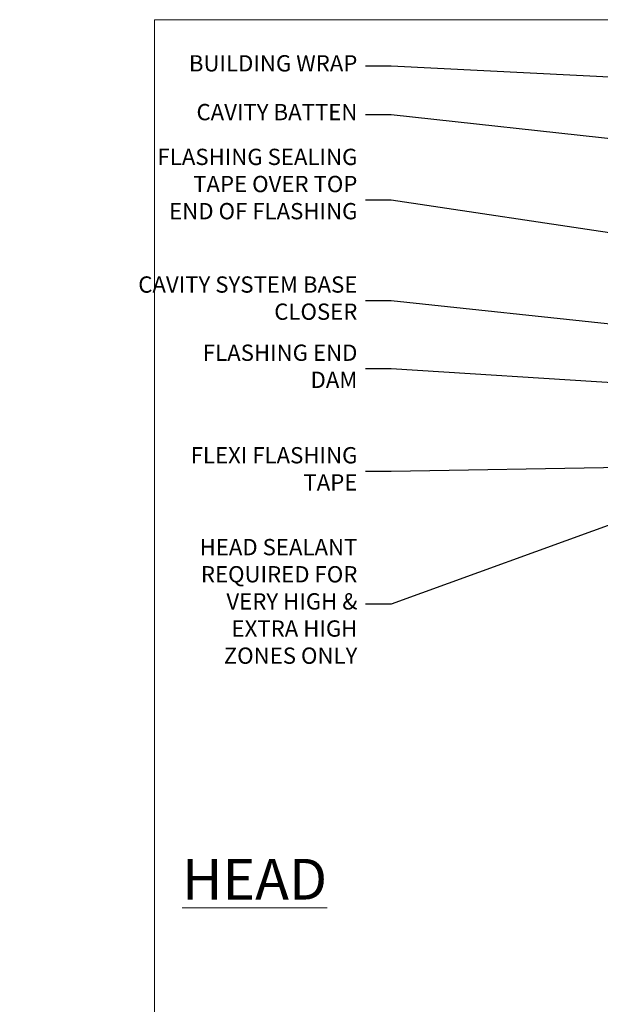
# Model space of a CAD drawing. Extents: x -33 to 7753, y -237 to 1143.
# Drawn here: x 1767 to 1910, y 453 to 695 of the extents above; entities that cross this region are included whole.
import ezdxf
from ezdxf import colors
from ezdxf.entities.mleader import LeaderData, LeaderLine
from ezdxf.math import Vec2, Vec3

# ---------------------------------------------------------------- set-up
doc = ezdxf.new("R2010")
doc.units = 0
doc.layers.add('Aluminium Systems Ltd Joinery Detail', color=7, linetype='Continuous')
doc.layers.add('Aluminium Systems Ltd Notes', color=7, linetype='Continuous')
doc.layers.add('No Print', color=7, linetype='Continuous', plot=False)
doc.styles.add('ASL TXT 50', font='romans.shx', dxfattribs={"height": 100})
doc.styles.get("Standard").update_dxf_attribs({"font": 'arial.ttf'})

# ---------------------------------------------------------------- blocks, each defined once
blk = doc.blocks.new('Page Layout')
at = {"layer": 'Aluminium Systems Ltd Joinery Detail', "color": 8, "lineweight": 5}
blk.add_lwpolyline([(0, 694.6394637946069), (0, 0), (553.0825377109722, 0), (553.0825377109722, 694.6394637946069)], close=True, dxfattribs=at)
blk = doc.blocks.new('Page Layout Group')
at = {"layer": 'No Print'}
blk.add_blockref('Page Layout', (1800, 0), dxfattribs=at)
blk = doc.blocks.new('_Open90')
at = {"color": 0, "linetype": 'ByBlock', "lineweight": -2}
for p, q in [((0, 0), (-1, 0)), ((-0.5, 0.5), (0, 0)), ((0, 0), (-0.5, -0.5))]:
    blk.add_line(p, q, dxfattribs=at)
blk = doc.blocks.new('Fibre Cement Sheet CC Head Text AC35')
at = {"layer": 'Aluminium Systems Ltd Notes', "color": 3, "lineweight": 5, "ltscale": 0.12}
ml = blk.add_multileader_mtext('Standard', dxfattribs=at)
ml.set_content('BUILDING WRAP', color=3)
ml.set_leader_properties(color=8)
ml.set_arrow_properties(name='OPEN90')
ml.build(insert=Vec2(0, 0))
ml.multileader.update_dxf_attribs({"text_left_attachment_type": 2, "text_right_attachment_type": 2})
ctx = ml.context
ctx.base_point, ctx.plane_origin = Vec3(-69.59863418882199, 29.58802756544355), Vec3(99.05724246548016, -37.49343230247905)
ctx.left_attachment, ctx.right_attachment, ctx.text_align_type = 2, 2, 2
notes = []
notes.append((ctx, [(0, (1, 1, 0), (-15.2499023897517, 29.58802756544355), (-1, 0), 6.291433026901132, [(0, [(104.3812157870216, 23.4360082211897)], 0, [])])]))
ctx.mtext.insert, ctx.mtext.width, ctx.mtext.alignment, ctx.mtext.line_spacing_style, ctx.mtext.flow_direction = Vec3(-23.54133541665283, 32.25469423211052), 46.35746150935847, 3, 2, 5
ml = blk.add_multileader_mtext('Standard', dxfattribs=at)
ml.set_content('CAVITY BATTEN', color=3)
ml.set_leader_properties(color=8)
ml.set_arrow_properties(name='OPEN90')
ml.build(insert=Vec2(0, 0))
ml.multileader.update_dxf_attribs({"text_left_attachment_type": 2, "text_right_attachment_type": 2})
ctx = ml.context
ctx.base_point, ctx.plane_origin = Vec3(-68.58362736753959, 17.60075202395547), Vec3(73.90176718918701, -14.18273009287623)
ctx.left_attachment, ctx.right_attachment, ctx.text_align_type = 2, 2, 2
notes.append((ctx, [(0, (1, 1, 0), (-15.2499023897517, 17.60075202395547), (-1, 0), 6.291433026901128, [(0, [(92.71701935691544, 5.777185415079657)], 0, [])])]))
ctx.mtext.insert, ctx.mtext.width, ctx.mtext.alignment, ctx.mtext.line_spacing_style, ctx.mtext.flow_direction = Vec3(-23.54133541665283, 20.26741869062153), 82.9573416609328, 3, 2, 5
ml = blk.add_multileader_mtext('Standard', dxfattribs=at)
ml.set_content('FLASHING SEALING\\PTAPE OVER TOP\\PEND OF FLASHING', color=3)
ml.set_leader_properties(color=8)
ml.set_arrow_properties(name='OPEN90')
ml.build(insert=Vec2(0, 0))
ml.multileader.update_dxf_attribs({"text_left_attachment_type": 2, "text_right_attachment_type": 2})
ctx = ml.context
ctx.base_point, ctx.plane_origin = Vec3(-75.3585250483038, -3.402144423784193), Vec3(73.90176718918701, -45.45438711646057)
ctx.left_attachment, ctx.right_attachment, ctx.text_align_type = 2, 2, 2
notes.append((ctx, [(0, (1, 1, 0), (-15.24990238975192, -3.402144423784193), (-1, 0), 6.291433026901128, [(0, [(101.8271041272255, -20.90757622852925)], 0, [])])]))
ctx.mtext.insert, ctx.mtext.width, ctx.mtext.alignment, ctx.mtext.line_spacing_style, ctx.mtext.flow_direction = Vec3(-23.54133541665306, 9.264522242882776), 49.87981264959149, 3, 2, 5
ml = blk.add_multileader_mtext('Standard', dxfattribs=at)
ml.set_content('CAVITY SYSTEM BASE CLOSER', color=3)
ml.set_leader_properties(color=8)
ml.set_arrow_properties(name='OPEN90')
ml.build(insert=Vec2(0, 0))
ml.multileader.update_dxf_attribs({"text_left_attachment_type": 2, "text_right_attachment_type": 2})
ctx = ml.context
ctx.base_point, ctx.plane_origin = Vec3(-69.55224946849458, -28.10043787541144), Vec3(21.34790319290346, -144.4190445721833)
ctx.left_attachment, ctx.right_attachment, ctx.text_align_type = 2, 2, 2
notes.append((ctx, [(0, (1, 1, 0), (-15.2499023897517, -28.10043787541144), (-1, 0), 6.291433026901132, [(0, [(99.01967725795225, -40.233646093282)], 0, [])])]))
ctx.mtext.insert, ctx.mtext.width, ctx.mtext.alignment, ctx.mtext.line_spacing_style, ctx.mtext.flow_direction = Vec3(-23.54133541665283, -22.10043787541144), 60.1598300591686, 3, 2, 5
ml = blk.add_multileader_mtext('Standard', dxfattribs=at)
ml.set_content('FLASHING END DAM', color=3)
ml.set_leader_properties(color=8)
ml.set_arrow_properties(name='OPEN90')
ml.build(insert=Vec2(0, 0))
ml.multileader.update_dxf_attribs({"text_left_attachment_type": 2, "text_right_attachment_type": 2})
ctx = ml.context
ctx.base_point, ctx.plane_origin = Vec3(-66.0815809828195, -44.85366048867218), Vec3(38.36709967903425, -163.737405774933)
ctx.left_attachment, ctx.right_attachment, ctx.text_align_type = 2, 2, 2
notes.append((ctx, [(0, (1, 1, 0), (-15.24990238975192, -44.85366048867218), (-1, 0), 6.291433026901132, [(0, [(87.88792736696178, -51.27623566793773)], 0, [])])]))
ctx.mtext.insert, ctx.mtext.width, ctx.mtext.alignment, ctx.mtext.line_spacing_style, ctx.mtext.flow_direction = Vec3(-23.54133541665328, -38.85366048867127), 41.67696359775891, 3, 2, 5
ml = blk.add_multileader_mtext('Standard', dxfattribs=at)
ml.set_content('FLEXI FLASHING TAPE', color=3)
ml.set_leader_properties(color=8)
ml.set_arrow_properties(name='OPEN90')
ml.build(insert=Vec2(0, 0))
ml.multileader.update_dxf_attribs({"text_left_attachment_type": 2, "text_right_attachment_type": 2})
ctx = ml.context
ctx.base_point, ctx.plane_origin = Vec3(-69.75961645348775, -70.04638952313326), Vec3(173.2167566211147, -160.176027405073)
ctx.left_attachment, ctx.right_attachment, ctx.text_align_type = 2, 2, 2
notes.append((ctx, [(1, (1, 1, 0), (-15.2499023897517, -70.04638952313326), (-1, 0), 6.291433026901132, [(0, [(105.7919281500745, -67.97826727568099)], 0, [])])]))
ctx.mtext.insert, ctx.mtext.width, ctx.mtext.alignment, ctx.mtext.line_spacing_style, ctx.mtext.flow_direction = Vec3(-23.54133541665283, -64.04638952313326), 49.87981264959171, 3, 2, 5
ml = blk.add_multileader_mtext('Standard', dxfattribs=at)
ml.set_content('HEAD SEALANT REQUIRED FOR VERY HIGH & EXTRA HIGH ZONES ONLY', color=3)
ml.set_leader_properties(color=8)
ml.set_arrow_properties(name='OPEN90')
ml.build(insert=Vec2(0, 0))
ml.multileader.update_dxf_attribs({"text_left_attachment_type": 2, "text_right_attachment_type": 2})
ctx = ml.context
ctx.base_point, ctx.plane_origin = Vec3(-67.87421399782632, -102.6233685650195), Vec3(66.82034446765329, -179.0891104272996)
ctx.left_attachment, ctx.right_attachment, ctx.text_align_type = 2, 2, 2
notes.append((ctx, [(0, (1, 1, 0), (-15.24990238975192, -102.6233685650195), (-1, 0), 6.291433026901132, [(0, [(65.8326919754445, -73.23249582167045)], 0, [])])]))
ctx.mtext.insert, ctx.mtext.width, ctx.mtext.alignment, ctx.mtext.line_spacing_style, ctx.mtext.flow_direction = Vec3(-23.54133541665306, -86.62336856501952), 42.80845800599491, 3, 2, 5
for ctx, leaders in notes:
    for number, flags, end, landing, length, lines in leaders:
        leader = LeaderData()
        leader.index, (leader.has_last_leader_line, leader.has_dogleg_vector, leader.attachment_direction) = number, flags
        leader.last_leader_point, leader.dogleg_vector, leader.dogleg_length = Vec3(end), Vec3(landing), length
        for number, points, colour, breaks in lines:
            line = LeaderLine()
            line.index, line.vertices, line.color, line.breaks = number, Vec3.list(points), colors.encode_raw_color(colour), breaks
            leader.lines.append(line)
        ctx.leaders.append(leader)

msp = doc.modelspace()

# ---------------------------------------------------------------- block references
at = {"layer": 'Aluminium Systems Ltd Joinery Detail'}
msp.add_blockref('Page Layout Group', (0, 0), dxfattribs=at)
at = {"layer": 'Aluminium Systems Ltd Notes'}
msp.add_blockref('Fibre Cement Sheet CC Head Text AC35', (1873.421148066245, 653.6644462087534), dxfattribs=at)

# ---------------------------------------------------------------- texts
at = {"layer": 'Aluminium Systems Ltd Joinery Detail', "lineweight": 5, "insert": (1842.45085249447, 488.4358983784368), "char_height": 10, "width": 56.32408846670543, "attachment_point": 3, "style": 'ASL TXT 50'}
msp.add_mtext('{\\fArial|b0|i0|c0|p34;\\LHEAD}', dxfattribs=at)

doc.saveas('drawing.dxf')
